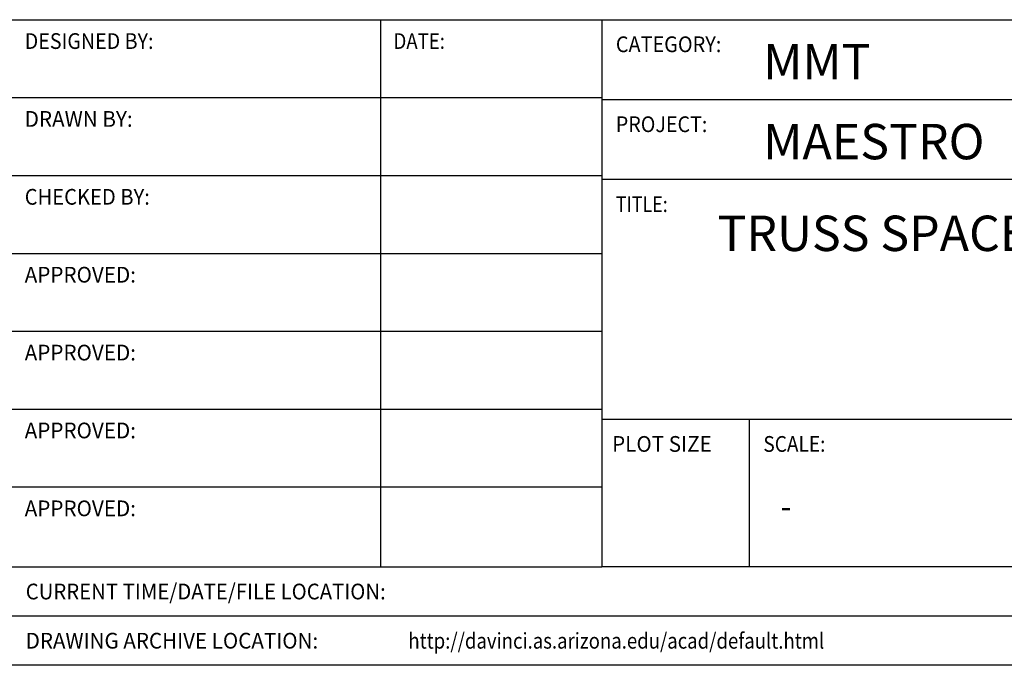
# Model space of a CAD drawing. Extents: x 0.8 to 33.8, y 0.5 to 21.5.
# Drawn here: x 24.8 to 29.8, y 0.5 to 3.8 of the extents above; entities that cross this region are included whole.
import ezdxf
from ezdxf.enums import TextEntityAlignment as Align

# ---------------------------------------------------------------- set-up
doc = ezdxf.new("R2010")
doc.units = 0
doc.header["$MEASUREMENT"] = 0
for name, color, linetype in [('4', 7, 'CONTINUOUS'), ('DIM', 2, 'CONTINUOUS'), ('TITLE', 1, 'CONTINUOUS'), ('TXT', 2, 'CONTINUOUS')]:
    doc.layers.add(name, color=color, linetype=linetype)
doc.styles.get("Standard").update_dxf_attribs({"font": 'monotxt.shx'})

# ---------------------------------------------------------------- blocks, each defined once
blk = doc.blocks.new('SDTIT00')
at = {"layer": 'TXT', "color": 7, "linetype": 'Continuous'}
for p, q in [((24, 3.28125), (33, 3.28125)), ((25.875, 3.28125), (25.875, 0.5)), ((27, 3.28125), (27, 0.5)), ((24, 2.885417), (27, 2.885417)), ((27, 2.875), (33, 2.875)), ((24, 2.489583), (27, 2.489583)), ((33, 2.46875), (27, 2.46875)), ((24, 2.09375), (27, 2.09375)), ((24, 1.697917), (27, 1.697917)), ((24, 1.302083), (27, 1.302083)), ((33, 1.25), (27, 1.25)), ((27.75, 1.25), (27.75, 0.5)), ((24, 0.90625), (27, 0.90625)), ((24, 0.5), (27, 0.5)), ((33, 0.5), (27, 0.5)), ((31.5, 0.25), (24, 0.25)), ((33, 0), (0, 0))]:
    blk.add_line(p, q, dxfattribs=at)
at = {"layer": '4', "color": 4, "linetype": 'Continuous', "flags": 4}
for tag, p in [('ACAD', (21.916667, 3.213088)), ('MECH', (22.75, 3.213088)), ('IDEAS', (23.583333, 3.213088)), ('DRAFTER', (24.9375, 2.558183)), ('CHECKER', (24.9375, 2.16235)), ('CHECK_DATE', (26.4375, 2.16235)), ('APP_1_DATE', (26.4375, 1.766517)), ('APP_2_DATE', (26.4375, 1.370683)), ('APP_3_DATE', (26.4375, 0.97485)), ('APP_4_DATE', (26.4375, 0.579017))]:
    blk.add_attdef(tag, text='', height=0.11, dxfattribs=at).set_placement(p, align=Align.CENTER)
for tag, p, width in [('CATEGORY_NAME', (27.820917, 2.978), 1.636364), ('PROJECT_NAME', (27.820917, 2.57175), 1.636364), ('TOLX', (19.773982, 2.266877), 0.727273), ('TOLXX', (19.773982, 2.137354), 0.727273), ('TITLE1', (27.588457, 2.1055), 1.636364), ('TOLXXX', (19.773982, 2.00783), 0.727273), ('TITLE2', (27.588457, 1.75925), 1.636364), ('TITLE3', (27.588457, 1.413), 1.636364), ("MAT'L_1", (19.079126, 0.875287), 1.272727), ('SCALE', (27.908504, 0.747413), 1.090909), ("MAT'L_2", (19.079126, 0.606878), 1.272727), ('DWG_NO.', (29.407354, 0.62755), 2.272727), ('S2', (32.679231, 0.197059), 0.909091), ('FINISH', (19.12811, 0.072167), 1.272727)]:
    blk.add_attdef(tag, p, '', height=0.11, dxfattribs=dict(at, width=width))
for tag, p in [('NA6', (21.65, 2.905903)), ('UO6', (22.9, 2.905903)), ('NA5', (21.65, 2.535764)), ('UO5', (22.9, 2.535764)), ('NA4', (21.65, 2.165625)), ('UO4', (22.9, 2.165625)), ('NA3', (21.65, 1.795486)), ('UO3', (22.9, 1.795486)), ('NA2', (21.65, 1.425347)), ('UO2', (22.9, 1.425347)), ('NA1', (21.65, 1.055208)), ('UO1', (22.9, 1.055208))]:
    blk.add_attdef(tag, text='', height=0.11, dxfattribs=at).set_placement(p, align=Align.MIDDLE_LEFT)
for tag, width, p in [('TOLA', 0.727273, (20.875, 2.266877)), ('REV_LTR', 3.181818, (32.613518, 0.592611))]:
    blk.add_attdef(tag, text='', height=0.11, dxfattribs=dict(at, width=width)).set_placement(p, align=Align.CENTER)
at = {"layer": 'DIM', "color": 2, "linetype": 'Continuous'}
for s, width, p in [('DESIGNED BY:', 0.916583, (24.06672, 3.13265)), ('DATE:', 0.8666, (25.94172, 3.13265)), ('CATEGORY:', 0.925889, (27.07172, 3.11625)), ('DRAWN BY:', 0.962889, (24.06672, 2.736817)), ('PROJECT:', 0.916625, (27.07172, 2.71)), ('CHECKED BY:', 0.939364, (24.06672, 2.340983)), ('TITLE:', 0.833167, (27.07172, 2.30375)), ('APPROVED:', 0.962889, (24.06672, 1.94515)), ('APPROVED:', 0.962889, (24.06672, 1.549317)), ('APPROVED:', 0.962889, (24.06672, 1.153483)), ('PLOT SIZE', 0.962889, (27.052744, 1.085)), ('SCALE:', 0.888833, (27.82172, 1.085)), ('APPROVED:', 0.962889, (24.06672, 0.75765)), ('CURRENT TIME/DATE/FILE LOCATION:', 0.947844, (24.07172, 0.335)), ('DRAWING ARCHIVE LOCATION:', 0.95988, (24.07172, 0.085)), ('http://davinci.as.arizona.edu/acad/default.html', 0.865191, (26.017301, 0.084765))]:
    blk.add_text(s, height=0.08, dxfattribs=dict(at, width=width)).set_placement(p)

msp = doc.modelspace()

# ---------------------------------------------------------------- block references
at = {"layer": 'TITLE'}
ref = msp.add_blockref('SDTIT00', (0.75, 0.5), dxfattribs=at)
ref.add_attrib('CATEGORY NAME:', 'MMT', (28.5709, 3.478), dxfattribs={"color": 4, "linetype": 'Continuous', "height": 0.18})
ref.add_attrib('PROJECT NAME:', 'MAESTRO', (28.5709, 3.0718), dxfattribs={"color": 4, "linetype": 'Continuous', "height": 0.18})
ref.add_attrib('TITLE 1:', 'TRUSS SPACE FRAME TO WELDMENT', (28.3385, 2.6055), dxfattribs={"color": 4, "linetype": 'Continuous', "height": 0.18})
ref.add_attrib('DRAWING SCALE:', '-', (28.6585, 1.2474), dxfattribs={"color": 4, "linetype": 'Continuous', "height": 0.12})

doc.saveas('drawing.dxf')
